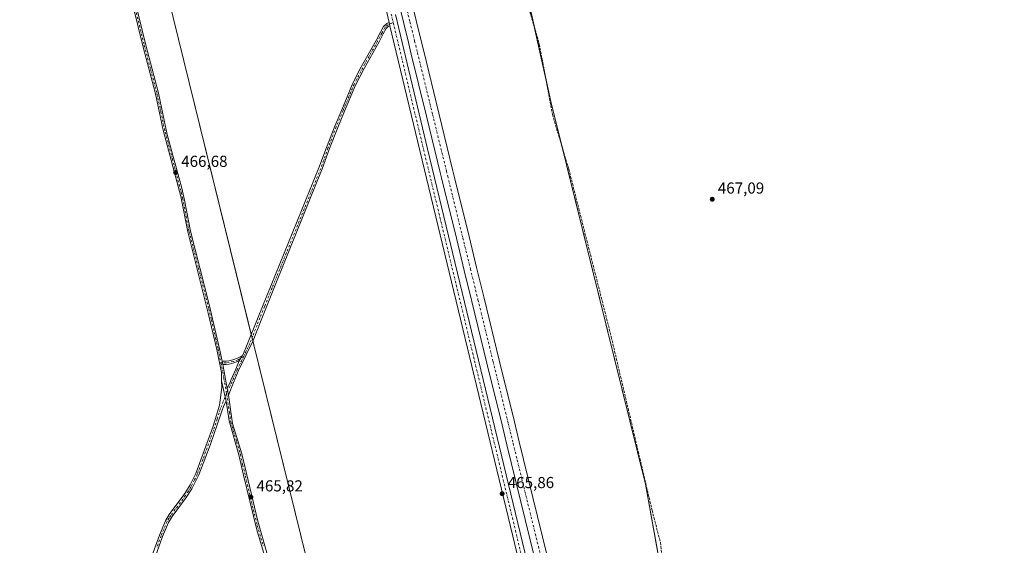
# Model space of a CAD drawing. Units: metres. Extents: x 604419 to 607879, y 4703769 to 4706134.
# Drawn here: x 606556 to 607176, y 4704952 to 4705283 of the extents above; entities that cross this region are included whole.
import ezdxf

# ---------------------------------------------------------------- set-up
doc = ezdxf.new("R2010")
doc.units = ezdxf.units.M
doc.header["$MEASUREMENT"] = 0
doc.linetypes.add('DGN Style 3', pattern=[2.307223458686699, 1.648016756204785, -0.6592067024819142])
doc.linetypes.add('DGN Style 4', pattern=[2.6384748266838614, 1.318413404963828, -0.6592067024819142, 0.001648016756204785, -0.6592067024819142])
for name, color, linetype, lineweight in [('Aeródromo CxS', 135, 'Continuous', 0), ('Arbolado forestal CxS', 92, 'Continuous', 0), ('Camino Cxs', 7, 'Continuous', 0), ('Camino eje', 30, 'DGN Style 4', 13), ('Corriente artificial Cxs', 4, 'Continuous', 13), ('Corriente artificial eje', 142, 'DGN Style 4', 0), ('Matorral CxS', 135, 'Continuous', 0), ('Núcleo urbano CxS', 7, 'Continuous', 0), ('Pista pavimentada Cxs', 135, 'Continuous', 0), ('Pista pavimentada eje', 135, 'DGN Style 4', 0), ('Punto de cota en terreno', 7, 'Continuous', 0), ('Rótulo de punto de cota en terreno', 7, 'Continuous', 0), ('Senda', 7, 'DGN Style 3', 0), ('Suelo desnudo CxS', 253, 'Continuous', 0)]:
    doc.layers.add(name, color=color, linetype=linetype, lineweight=lineweight)
doc.styles.add('Style-Arial', font='txt')

# ---------------------------------------------------------------- blocks, each defined once
blk = doc.blocks.new('5PATER')
at = {"layer": 'Suelo desnudo CxS', "linetype": 'Continuous', "lineweight": 0}
h = blk.add_hatch(color=51, dxfattribs=at)
edge = h.paths.add_edge_path()
edge.add_ellipse((0, 0), major_axis=(-0.1095731443231308, -0.1110710700762829), ratio=0.9994222409660322, start_angle=0, end_angle=360)

msp = doc.modelspace()

# ---------------------------------------------------------------- linework, layer by layer
at = {"layer": 'Aeródromo CxS', "color": 135, "linetype": 'Continuous', "lineweight": 0, "extrusion": (0.5051847286918654, 0.1094603339989722, 0.8560413688469499), "elevation": 822028.7368497322, "flags": 128}
msp.add_lwpolyline([(4470167.590719032, -1360437.681570441), (4470137.155572995, -1360441.057804325), (4470058.363090577, -1360441.648625908)], dxfattribs=at)
at = {"layer": 'Aeródromo CxS', "color": 135, "linetype": 'Continuous', "lineweight": 0, "extrusion": (-0.001722015795460998, 0.007708066110323842, 0.9999688097028023), "elevation": 35691.89312229861, "flags": 128}
msp.add_lwpolyline([(606879.6522946846, 4705143.745875867), (606886.7940295947, 4705111.779126212)], dxfattribs=at)
at = {"layer": 'Aeródromo CxS', "color": 135, "linetype": 'Continuous', "lineweight": 0, "extrusion": (0.9052741493402302, 0.2123275179406066, 0.3679616007975617), "elevation": 1548624.886378115, "flags": 128}
msp.add_lwpolyline([(4442350.740163077, -612326.0640682635), (4442334.869119867, -612325.6073235016), (4442304.336493955, -612326.6039455192)], dxfattribs=at)
at = {"layer": 'Aeródromo CxS', "color": 135, "linetype": 'Continuous', "lineweight": 0, "extrusion": (0.1300818189902667, 0.02809086639481891, 0.9911052535393867), "elevation": 211583.5089185901, "flags": 128}
msp.add_lwpolyline([(4471080.848976287, -1572233.820814596), (4470863.457974639, -1572240.339433439), (4470779.113119448, -1572237.394595716)], dxfattribs=at)
at = {"layer": 'Aeródromo CxS', "color": 135, "linetype": 'Continuous', "lineweight": 0, "extrusion": (0.08280269731073608, -0.3359622956873188, 0.9382286763868248), "elevation": -1530055.164066466, "flags": 128}
msp.add_lwpolyline([(1715016.02689547, 4150125.93845932), (1715016.02689547, 4150128.212632765)], dxfattribs=at)
at = {"layer": 'Aeródromo CxS', "color": 135, "linetype": 'Continuous', "lineweight": 0, "extrusion": (0.03281266830333592, -0.1331444626512021, 0.9905533205558082), "elevation": -606085.0255045558, "flags": 128}
msp.add_lwpolyline([(1714932.009528446, 4381500.26663165), (1714932.009528446, 4381502.393839524)], dxfattribs=at)
at = {"layer": 'Aeródromo CxS', "color": 135, "linetype": 'Continuous', "lineweight": 0}
for points in [[(606701.858, 4705085.078400001, 468.4039000000049), (606662.8053000001, 4705243.533299999, 468.0519000000059), (606559.6177000003, 4705662.898700001, 469.7966000000015), (606444.4497999996, 4706112.884500001, 471.9836000000069)], [(606861.2433000002, 4704451.104599999, 464.6633000000002), (606777.8992999997, 4704776.5428, 465.9922999999981), (606662.8053000001, 4705243.533299999, 468.0519000000059), (606559.6177000003, 4705662.898700001, 469.7966000000015)], [(606862.5662000002, 4705355.9814, 468.6674000000058), (606890.3474000003, 4705231.627, 469.0454000000027), (606949.8788999999, 4704990.855699999, 467.2511999999988), (606973.6913000002, 4704858.563800001, 467.1808000000019), (607039.8373999996, 4704657.480000001, 465.5654000000068), (607072.9102999996, 4704504.021400001, 464.766499999998)], [(606883.0192, 4704353.8795, 463.9587999999931), (606881.7664000001, 4704359.638, 464.6276000000071), (606861.2433000002, 4704451.104599999, 464.6633000000002), (606777.8992999997, 4704776.5428, 465.9922999999981), (606702.8728, 4705080.9608, 467.3252999999968)]]:
    msp.add_polyline3d(points, dxfattribs=at)
at = {"layer": 'Arbolado forestal CxS', "color": 92, "linetype": 'Continuous', "lineweight": 0, "extrusion": (-0.05829491487945156, -0.01820733094863173, 0.9981333558192135), "elevation": -120568.7814372777, "flags": 128}
msp.add_lwpolyline([(-4311307.837085526, 1978221.798359234), (-4310843.979092364, 1978197.530330414), (-4310412.920853096, 1978170.941615923), (-4309932.853592172, 1978141.533020625), (-4309597.367227539, 1978124.025504864), (-4309503.941516678, 1978116.345233945), (-4309498.071253431, 1978115.817105245)], dxfattribs=at)
at = {"layer": 'Arbolado forestal CxS', "color": 92, "linetype": 'Continuous', "lineweight": 0}
msp.add_polyline3d([(605832.9172999999, 4706103.567700001, 462.5905000000057), (606444.4496999999, 4706112.884400001, 470.5046000000002), (606559.6177000003, 4705662.898700001, 469.0225000000065), (606662.8053000001, 4705243.533299999, 467.2418999999937), (606777.8992999997, 4704776.5428, 465.5964999999997), (606861.2433000002, 4704451.104599999, 464.4214000000065), (606881.7665999997, 4704359.6381, 464.1616000000067), (606883.0192, 4704353.8794, 464.0320999999968), (606786.4254999999, 4704323.7027, 463.9517999999953), (606724.5449000001, 4704307.543500001, 463.8423000000039), (606563.6333, 4704246.595699999, 463.6039000000019), (606484.9824999999, 4704228.036699999, 463.1538), (606474.9625000004, 4704225.346899999, 462.9943000000058), (606428.2421000004, 4704216.787500001, 460.395399999994), (606348.8611000003, 4704178.128699999, 462.2954000000027), (606314.1206999999, 4704159.5691, 462.7676999999967), (606236.0465000002, 4704108.467900001, 463.6239999999962), (606166.7686999999, 4704087.8411, 462.9918999999937)], dxfattribs=at)
at = {"layer": 'Camino Cxs', "color": 7, "linetype": 'Continuous', "lineweight": 0, "extrusion": (0.003714139446801671, -0.01553947252725348, 0.9998723568344835), "elevation": -70396.6843224427, "flags": 128}
msp.add_lwpolyline([(606783.1568169764, 4704753.403903731), (606782.6868002365, 4704755.370141144)], dxfattribs=at)
at = {"layer": 'Camino Cxs', "color": 7, "linetype": 'Continuous', "lineweight": 0, "extrusion": (-0.002851184816956626, 0.01434743291581369, 0.9998930052329927), "elevation": 66242.37955454823, "flags": 128}
msp.add_lwpolyline([(606682.4005913851, 4704602.01413778), (606682.7963744655, 4704600.022732806)], dxfattribs=at)
msp.add_lwpolyline([(606682.4005913851, 4704602.01413778), (606682.7963744655, 4704600.022732806)], dxfattribs=at)
at = {"layer": 'Camino Cxs', "color": 7, "linetype": 'Continuous', "lineweight": 0, "extrusion": (-0.005479862245601964, -0.00930753058758786, 0.9999416687908004), "elevation": -46650.49104295784, "flags": 128}
msp.add_lwpolyline([(606689.6780491805, 4704841.206533899), (606687.7614543693, 4704837.951392898)], dxfattribs=at)
msp.add_lwpolyline([(606689.6780491805, 4704841.206533899), (606687.7614543693, 4704837.951392898)], dxfattribs=at)
at = {"layer": 'Camino Cxs', "color": 7, "linetype": 'Continuous', "lineweight": 0, "extrusion": (-0.9321451817648462, -0.1793516868631707, 0.3145446431461159), "elevation": -1409232.303026252, "flags": 128}
msp.add_lwpolyline([(-4505691.827393768, 467460.0676289054), (-4505687.017595098, 467460.1612825114), (-4505676.435734826, 467459.6777391465)], dxfattribs=at)
at = {"layer": 'Camino Cxs', "color": 7, "linetype": 'Continuous', "lineweight": 0, "extrusion": (0.004387407365625502, -0.01889444242136492, 0.9998118576523255), "elevation": -85771.17530132286, "flags": 128}
msp.add_lwpolyline([(1655188.641185934, 4445052.672309363), (1655188.641185934, 4445065.63297851)], dxfattribs=at)
msp.add_lwpolyline([(1655188.641185934, 4445052.672309363), (1655188.641185934, 4445065.63297851)], dxfattribs=at)
at = {"layer": 'Camino Cxs', "color": 7, "linetype": 'Continuous', "lineweight": 0, "extrusion": (0.004144806668992323, -0.02344938566427259, 0.9997164332397688), "elevation": -107349.8837809228, "flags": 128}
msp.add_lwpolyline([(1416374.756696108, 4526359.787819238), (1416374.756696108, 4526355.592610064)], dxfattribs=at)
msp.add_lwpolyline([(1416374.756696108, 4526359.787819238), (1416374.756696108, 4526355.592610064)], dxfattribs=at)
at = {"layer": 'Camino Cxs', "color": 7, "linetype": 'Continuous', "lineweight": 0}
for points in [[(606711.4200999998, 4704941.9101, 467.5144), (606705.3800999997, 4704962.1801, 469.0815000000002), (606696.9801000003, 4704996.440099999, 467.4793000000063), (606694.1101000002, 4705009.390100001, 466.7249000000011), (606687.8800999997, 4705030.690099999, 466.5722999999998), (606686.1101000002, 4705043.1601, 466.3003999999929), (606683.1791000003, 4705055.782500001, 466.5518000000012), (606683.0401, 4705061.130100001, 466.6224999999977), (606680.1801000005, 4705075.5601, 467.1116999999941), (606674.8201000001, 4705098.530099999, 467.5411000000022), (606661.8800999997, 4705149.520099999, 467.3503000000055), (606657.4700999996, 4705171.800100001, 468.4048000000039), (606646.4501, 4705213.610099999, 468.7394999999961), (606641.6601, 4705236.350099999, 467.8117000000057), (606633.6901000004, 4705266.550100001, 468.4995999999956), (606622.1401000004, 4705313.800100001, 467.965200000006)], [(606683.1791000003, 4705055.782500001, 466.5518000000012), (606683.0401, 4705061.130100001, 466.6224999999977), (606680.1801000005, 4705075.5601, 467.1116999999941), (606674.8201000001, 4705098.530099999, 467.5411000000022), (606661.8800999997, 4705149.520099999, 467.3503000000055), (606657.4700999996, 4705171.800100001, 468.4048000000039), (606646.4501, 4705213.610099999, 468.7394999999961), (606641.6601, 4705236.350099999, 467.8117000000057), (606633.6901000004, 4705266.550100001, 468.4995999999956), (606622.1401000004, 4705313.800100001, 467.965200000006)], [(606623.9401000004, 4705314.290100001, 468.2173000000039), (606635.5000999998, 4705267.0101, 468.5908000000054), (606643.4700999996, 4705236.770099999, 467.7467999999935), (606649.0201000003, 4705210.880100001, 468.6334999999963), (606658.1101000002, 4705177.0801, 467.8276000000042), (606659.8701, 4705169.5601, 468.4128000000055), (606663.7001, 4705149.9301, 467.3652000000002), (606675.4501, 4705103.8301, 467.382700000002), (606681.9901000002, 4705075.960100001, 467.1159999999945), (606683.5367000002, 4705068.178900001, 466.5463000000018), (606683.9324000003, 4705066.187700001, 466.5760000000009), (606684.8701, 4705061.470100001, 466.6649000000034), (606686.7200999996, 4705051.050100001, 466.2059000000008), (606687.4501, 4705046.920100001, 466.1059999999998), (606690.1501000002, 4705029.0101, 466.6573999999965), (606695.9101, 4705009.850099999, 466.7785000000004), (606705.9301000005, 4704967.5101, 469.0127999999968), (606713.4001000002, 4704941.720100001, 467.4661000000052)], [(606623.9401000004, 4705314.290100001, 468.2173000000039), (606635.5000999998, 4705267.0101, 468.5908000000054), (606643.4700999996, 4705236.770099999, 467.7467999999935), (606649.0201000003, 4705210.880100001, 468.6334999999963), (606658.1101000002, 4705177.0801, 467.8276000000042), (606659.8701, 4705169.5601, 468.4128000000055), (606663.7001, 4705149.9301, 467.3652000000002), (606675.4501, 4705103.8301, 467.382700000002), (606681.9901000002, 4705075.960100001, 467.1159999999945), (606683.5367000002, 4705068.178900001, 466.5463000000018)], [(606789.0787000004, 4705279.256300001, 467.2338000000018), (606788.2509000005, 4705278.925100001, 467.2458000000043), (606786.6564999997, 4705277.444700001, 467.2612999999984), (606784.8876999998, 4705274.1599, 467.2856000000029), (606782.2374999998, 4705268.991900001, 467.3564000000042), (606772.8437000001, 4705252.320900001, 467.5244999999995), (606767.4464999996, 4705241.921499999, 467.633600000001), (606760.5824999996, 4705225.553500001, 468.1174000000028), (606756.2222999996, 4705215.2479, 467.5145000000048), (606751.0730999997, 4705201.912900001, 468.1122999999934), (606746.4937000005, 4705189.107899999, 467.8516999999993), (606717.8201000001, 4705118.200099999, 467.3220000000001), (606708.4301000005, 4705095.030099999, 466.7737999999954), (606702.9901000002, 4705081.210100001, 467.3423999999941), (606698.7235000003, 4705072.1439, 466.6998000000021), (606693.9391000001, 4705062.456900001, 467.1928000000044), (606690.6549000005, 4705054.7301, 466.5935999999929), (606687.4501, 4705046.920100001, 466.1059999999998)], [(606696.2302999999, 4705071.612500001, 466.7458999999944), (606696.9303000001, 4705073.0295, 467.0412999999971), (606698.8300999999, 4705077.5701, 469.4049999999989), (606706.2301000003, 4705095.920100001, 466.8160999999964), (606744.4469, 4705189.869899999, 467.6123999999982), (606749.1984999999, 4705202.6099, 467.6940999999933), (606754.3680999996, 4705215.9979, 467.6928000000044), (606758.7392999995, 4705226.3299, 468.6236000000063), (606765.6337000001, 4705242.770300001, 468.2010000000009), (606771.0843000002, 4705253.2729, 467.5684000000037), (606780.4759000001, 4705269.9395, 467.5960000000051), (606783.1173, 4705275.090299999, 467.3497999999963), (606785.0526999999, 4705278.684699999, 467.3108999999968), (606787.1627000002, 4705280.6439, 467.2893999999943), (606788.6087999997, 4705281.222300001, 467.2660999999935)], [(606683.5367000002, 4705068.178900001, 466.5463000000018), (606686.0670999996, 4705068.238700001, 466.6906000000017), (606687.6961000003, 4705068.3869, 466.7786999999954), (606690.2830999997, 4705069.0715, 466.7663999999932), (606693.2686999999, 4705070.0669, 466.803899999999), (606696.2302999999, 4705071.612500001, 466.7458999999944)], [(606694.3139000004, 4705068.3575, 466.7051000000066), (606690.8557000002, 4705067.154300001, 466.5853999999963), (606688.0450999998, 4705066.410300001, 466.7035999999935), (606686.1815, 4705066.240900001, 466.6710000000021), (606683.9324000003, 4705066.187700001, 466.5760000000009)], [(606686.7200999996, 4705051.050100001, 466.2059000000008), (606688.8142999997, 4705055.512499999, 466.3883999999962), (606689.1073000003, 4705056.278100001, 466.4364999999962), (606692.1206999999, 4705063.2915, 466.602899999998), (606694.3139000004, 4705068.3575, 466.7051000000066)], [(606552.9001000002, 4704803.4301, 465.2477000000072), (606563.3300999999, 4704821.3301, 465.6205000000046), (606569.3800999997, 4704829.800100001, 466.1172999999981), (606585.0000999998, 4704845.4301, 465.3712999999989), (606591.3300999999, 4704852.850099999, 465.815499999997), (606597.7801000001, 4704862.770099999, 465.6603000000032), (606616.5301000001, 4704894.340100001, 465.7921000000061), (606620.4901000002, 4704902.2301, 465.8263000000007), (606634.6101000002, 4704933.5701, 466.0638000000035), (606638.5800999999, 4704943.3301, 465.7992999999988), (606644.1101000002, 4704958.8301, 465.8013000000064), (606647.9600999998, 4704967.8201, 465.9220999999961), (606650.2801000001, 4704971.690099999, 465.9573999999994), (606660.0601000005, 4704984.950099999, 465.8628999999929), (606663.4700999996, 4704990.4001, 465.8000000000029), (606666.9301000005, 4704997.4901, 465.7945999999939), (606677.8300999999, 4705027.440099999, 466.4995000000054), (606681.9001000002, 4705040.5101, 466.7201999999961), (606683.2874999996, 4705051.6143, 466.6505000000034), (606683.1791000003, 4705055.782500001, 466.5518000000012)], [(606638.5800999999, 4704943.3301, 465.7992999999988), (606644.1101000002, 4704958.8301, 465.8013000000064), (606647.9600999998, 4704967.8201, 465.9220999999961), (606650.2801000001, 4704971.690099999, 465.9573999999994), (606660.0601000005, 4704984.950099999, 465.8628999999929), (606663.4700999996, 4704990.4001, 465.8000000000029), (606666.9301000005, 4704997.4901, 465.7945999999939), (606677.8300999999, 4705027.440099999, 466.4995000000054), (606681.9001000002, 4705040.5101, 466.7201999999961), (606683.2874999996, 4705051.6143, 466.6505000000034), (606683.1791000003, 4705055.782500001, 466.5518000000012), (606686.1101000002, 4705043.1601, 466.3003999999929), (606684.6300999997, 4705040.300100001, 466.4269000000059), (606683.0701000001, 4705036.2401, 466.3761999999988), (606675.9501, 4705015.370100001, 467.6156999999948), (606668.9200999998, 4704996.640100001, 465.8669999999984), (606664.5401, 4704987.940099999, 465.7314999999944), (606661.0100999996, 4704982.540100001, 465.7253999999957), (606652.0800999999, 4704970.4901, 466.1071999999986), (606649.8800999997, 4704966.840100001, 466.4137000000047), (606646.1201, 4704958.040100001, 465.7314999999944), (606640.5900999998, 4704942.5601, 465.6462999999931)], [(606686.1101000002, 4705043.1601, 466.3003999999929), (606684.6300999997, 4705040.300100001, 466.4269000000059), (606683.0701000001, 4705036.2401, 466.3761999999988), (606675.9501, 4705015.370100001, 467.6156999999948), (606668.9200999998, 4704996.640100001, 465.8669999999984), (606664.5401, 4704987.940099999, 465.7314999999944), (606661.0100999996, 4704982.540100001, 465.7253999999957), (606652.0800999999, 4704970.4901, 466.1071999999986), (606649.8800999997, 4704966.840100001, 466.4137000000047), (606646.1201, 4704958.040100001, 465.7314999999944), (606640.5900999998, 4704942.5601, 465.6462999999931), (606636.6001000004, 4704932.720100001, 465.5770000000048), (606626.6401000004, 4704910.380100001, 465.9162000000069), (606618.4301000005, 4704893.3101, 465.6168999999937), (606607.4501, 4704874.420100001, 466.0473999999958), (606593.0601000005, 4704851.5601, 465.4893000000012), (606585.2100999998, 4704842.5001, 465.2759999999981), (606574.4301000005, 4704832.0801, 465.9856), (606571.0301000001, 4704828.4101, 466.1125999999931), (606567.8701, 4704824.350099999, 465.631899999993), (606565.1401000004, 4704820.1601, 466.2348000000056), (606554.7500999998, 4704802.3201, 465.5996000000014)], [(606711.4200999998, 4704941.9101, 467.5144), (606705.3800999997, 4704962.1801, 469.0815000000002), (606696.9801000003, 4704996.440099999, 467.4793000000063), (606694.1101000002, 4705009.390100001, 466.7249000000011), (606687.8800999997, 4705030.690099999, 466.5722999999998), (606686.1101000002, 4705043.1601, 466.3003999999929)], [(606687.4501, 4705046.920100001, 466.1059999999998), (606690.1501000002, 4705029.0101, 466.6573999999965), (606695.9101, 4705009.850099999, 466.7785000000004), (606705.9301000005, 4704967.5101, 469.0127999999968), (606713.4001000002, 4704941.720100001, 467.4661000000052)]]:
    msp.add_polyline3d(points, dxfattribs=at)
for points in [[(606789.0787000004, 4705279.256300001, 467.2338000000018), (606788.2509000005, 4705278.925100001, 467.2458000000043), (606786.6564999997, 4705277.444700001, 467.2612999999984), (606784.8876999998, 4705274.1599, 467.2856000000029), (606782.2374999998, 4705268.991900001, 467.3564000000042), (606772.8437000001, 4705252.320900001, 467.5244999999995), (606767.4464999996, 4705241.921499999, 467.633600000001), (606760.5824999996, 4705225.553500001, 468.1174000000028), (606756.2222999996, 4705215.2479, 467.5145000000048), (606751.0730999997, 4705201.912900001, 468.1122999999934), (606746.4937000005, 4705189.107899999, 467.8516999999993), (606717.8201000001, 4705118.200099999, 467.3220000000001), (606708.4301000005, 4705095.030099999, 466.7737999999954), (606702.9901000002, 4705081.210100001, 467.3423999999941), (606698.7235000003, 4705072.1439, 466.6998000000021), (606693.9391000001, 4705062.456900001, 467.1928000000044), (606690.6549000005, 4705054.7301, 466.5935999999929), (606687.4501, 4705046.920100001, 466.1059999999998), (606686.7200999996, 4705051.050100001, 466.2059000000008), (606688.8142999997, 4705055.512499999, 466.3883999999962), (606689.1073000003, 4705056.278100001, 466.4364999999962), (606692.1206999999, 4705063.2915, 466.602899999998), (606694.3139000004, 4705068.3575, 466.7051000000066), (606696.2302999999, 4705071.612500001, 466.7458999999944), (606696.9303000001, 4705073.0295, 467.0412999999971), (606698.8300999999, 4705077.5701, 469.4049999999989), (606706.2301000003, 4705095.920100001, 466.8160999999964), (606744.4469, 4705189.869899999, 467.6123999999982), (606749.1984999999, 4705202.6099, 467.6940999999933), (606754.3680999996, 4705215.9979, 467.6928000000044), (606758.7392999995, 4705226.3299, 468.6236000000063), (606765.6337000001, 4705242.770300001, 468.2010000000009), (606771.0843000002, 4705253.2729, 467.5684000000037), (606780.4759000001, 4705269.9395, 467.5960000000051), (606783.1173, 4705275.090299999, 467.3497999999963), (606785.0526999999, 4705278.684699999, 467.3108999999968), (606787.1627000002, 4705280.6439, 467.2893999999943), (606788.6086999997, 4705281.222300001, 467.2660999999935)], [(606694.3139000004, 4705068.3575, 466.7051000000066), (606690.8557000002, 4705067.154300001, 466.5853999999963), (606688.0450999998, 4705066.410300001, 466.7035999999935), (606686.1815, 4705066.240900001, 466.6710000000021), (606683.9324000003, 4705066.187700001, 466.5760000000009), (606683.5367000002, 4705068.178900001, 466.5463000000018), (606686.0670999996, 4705068.238700001, 466.6906000000017), (606687.6961000003, 4705068.3869, 466.7786999999954), (606690.2830999997, 4705069.0715, 466.7663999999932), (606693.2686999999, 4705070.0669, 466.803899999999), (606696.2302999999, 4705071.612500001, 466.7458999999944)]]:
    msp.add_polyline3d(points, close=True, dxfattribs=at)
at = {"layer": 'Camino eje', "color": 30, "linetype": 'DGN Style 4', "lineweight": 13, "extrusion": (0.002044426667825803, -0.01207683097332188, 0.9999249824228024), "elevation": -55115.46261094936, "flags": 128}
msp.add_lwpolyline([(606683.8597883146, 4704726.652914658), (606684.0710195649, 4704725.405223668)], dxfattribs=at)
at = {"layer": 'Camino eje', "color": 30, "linetype": 'DGN Style 4', "lineweight": 13}
for points in [[(606623.0401, 4705314.045100001, 468.0337), (606634.5950999996, 4705266.780099999, 468.5439999999944), (606638.5800999999, 4705251.6801, 468.8323999999994), (606642.5651000004, 4705236.5601, 467.6640000000043), (606644.9600999998, 4705225.190099999, 467.8852999999945), (606647.7351000002, 4705212.245100001, 468.4685999999929), (606652.2801000001, 4705195.345100001, 468.2859000000026), (606657.7901, 4705174.440099999, 468.2572999999975), (606658.6700999998, 4705170.6801, 468.2649999999995), (606660.8750999998, 4705159.540100001, 467.9033999999957), (606662.7901, 4705149.725099999, 467.3006000000024), (606668.6651, 4705126.675100001, 467.3233999999939), (606675.1350999996, 4705101.1801, 467.3407000000007), (606676.7701000003, 4705094.2125, 467.2805999999982), (606679.4501, 4705082.727499999, 468.023199999996), (606681.0850999998, 4705075.7601, 467.1088000000018), (606682.7934999998, 4705067.160900001, 466.4948000000004)], [(606791.1963000001, 4705281.150900001, 467.2050000000018), (606789.6911000004, 4705280.578299999, 467.234500000006), (606787.7067, 4705279.784499999, 467.2676999999967), (606785.8547, 4705278.0647, 467.2877000000008), (606784.0025000004, 4705274.6251, 467.3187999999937), (606781.3567000004, 4705269.465700001, 467.468200000003), (606771.9638999999, 4705252.796900001, 467.4964999999939), (606766.5401, 4705242.345899999, 467.9030000000057), (606759.6608999996, 4705225.9417, 468.3534999999974), (606755.2953000005, 4705215.6229, 467.5843000000023), (606750.1359000001, 4705202.261499999, 467.8954999999987), (606745.5521, 4705189.444700001, 467.7375000000029), (606739.3113000002, 4705174.102499999, 467.4804000000004), (606717.8613, 4705121.407500001, 467.1468000000023), (606714.9430999998, 4705114.233700001, 467.2238000000071), (606710.2481000006, 4705102.648700001, 466.9973000000027), (606707.3300999999, 4705095.475099999, 466.5858000000007), (606705.4801000003, 4705090.887499999, 467.4109999999928), (606702.7600999996, 4705083.977499999, 467.6996000000072), (606700.9101, 4705079.390100001, 468.3073000000004), (606697.8268999998, 4705072.5867, 466.6768000000012), (606697.1246999997, 4705071.164899999, 466.7087000000029)], [(606697.1246999997, 4705071.164899999, 466.7087000000029), (606693.6649000002, 4705069.144900001, 466.7317000000039), (606690.5692999996, 4705068.1129, 466.6551000000036), (606687.8705000002, 4705067.398499999, 466.6888999999938), (606686.1243000003, 4705067.239900001, 466.6432999999961), (606682.7934999998, 4705067.160900001, 466.4948000000004)], [(606697.1246999997, 4705071.164899999, 466.7087000000029), (606693.0299000005, 4705062.874100001, 466.7970999999961), (606689.7345000004, 4705055.121300001, 466.4848999999958), (606686.2925000006, 4705047.9211, 466.3151999999973)], [(606682.7934999998, 4705067.160900001, 466.4948000000004), (606683.9550999999, 4705061.300100001, 466.641300000003), (606684.6501000002, 4705057.370100001, 466.4590999999928), (606685.5751, 4705052.1601, 466.3361000000005), (606686.0812999997, 4705049.1687, 466.3307000000059)], [(606686.2925000006, 4705047.9211, 466.3151999999973), (606683.2651000004, 4705040.405099999, 466.4878999999929), (606682.4851000002, 4705038.3751, 466.3910000000033), (606680.4501, 4705031.840100001, 467.2403999999952), (606676.8901000004, 4705021.405099999, 466.2684000000008), (606671.4401000004, 4705006.4301, 466.317200000005), (606667.9250999996, 4704997.065099999, 465.7511999999988), (606666.1951000001, 4704993.520099999, 465.8349000000017), (606664.0050999997, 4704989.170100001, 465.7578999999969), (606662.3000999996, 4704986.4451, 465.672000000006), (606660.5351, 4704983.745100001, 465.7853999999934), (606655.6451000003, 4704977.1151, 465.8058000000019), (606651.1801000005, 4704971.090100001, 465.9930000000023), (606650.0800999999, 4704969.265100001, 466.2103999999963), (606648.9200999998, 4704967.3301, 466.1306999999942), (606646.9951, 4704962.835100001, 465.6913000000059), (606645.1151000002, 4704958.4351, 465.767200000002), (606642.3501000004, 4704950.6851, 465.6487999999954)], [(606686.2925000006, 4705047.9211, 466.3151999999973), (606686.7801000001, 4705045.040100001, 466.225900000005), (606688.1300999997, 4705036.085100001, 466.6647999999987), (606689.0151000004, 4705029.850099999, 466.6407999999938), (606689.7938999999, 4705027.1875, 466.5498999999982), (606692.6738999998, 4705017.6075, 468.0690999999933), (606695.0100999996, 4705009.620100001, 466.7482000000019), (606696.4451000001, 4705003.145099999, 466.715400000001), (606698.2210999997, 4704995.9011, 467.3515000000043), (606703.2311000006, 4704974.731100001, 467.5896000000066), (606705.6551000001, 4704964.845100001, 469.1508000000031), (606709.3901000004, 4704951.950099999, 467.7556999999942)]]:
    msp.add_polyline3d(points, dxfattribs=at)
at = {"layer": 'Corriente artificial Cxs', "color": 4, "linetype": 'Continuous', "lineweight": 13}
for points in [[(606796.0543000001, 4705321.4516, 467.4980999999971), (606805.5678000003, 4705282.5996, 467.4526999999944), (606808.5275999998, 4705270.5122, 467.2995999999985), (606810.3245999999, 4705263.173599999, 467.3190000000032), (606819.8381000003, 4705224.321599999, 467.2161000000052), (606828.5482999999, 4705188.750600001, 467.0620000000054), (606829.3517000005, 4705185.469599999, 467.0804999999964), (606838.8652999997, 4705146.6176, 467.0736000000034), (606843.6220000006, 4705127.1917, 467.0636999999988), (606848.3788000002, 4705107.765699999, 467.0304999999935), (606857.8924000004, 4705068.913699999, 467.0216999999975), (606867.4058999997, 4705030.061699999, 466.8380999999936), (606870.4796000002, 4705017.509400001, 466.7541000000056), (606875.9263000004, 4704995.265699999, 466.6561999999976), (606891.1897999998, 4704932.9318, 466.4633000000031)], [(606796.0543000001, 4705321.4516, 467.4980999999971), (606805.5678000003, 4705282.5996, 467.4526999999944), (606808.5275999998, 4705270.5122, 467.2995999999985), (606810.3245999999, 4705263.173599999, 467.3190000000032), (606819.8381000003, 4705224.321599999, 467.2161000000052), (606828.5482999999, 4705188.750600001, 467.0620000000054), (606829.3517000005, 4705185.469599999, 467.0804999999964), (606838.8652999997, 4705146.6176, 467.0736000000034), (606843.6220000006, 4705127.1917, 467.0636999999988), (606848.3788000002, 4705107.765699999, 467.0304999999935), (606857.8924000004, 4705068.913699999, 467.0216999999975), (606867.4058999997, 4705030.061699999, 466.8380999999936), (606870.4796000002, 4705017.509400001, 466.7541000000056), (606875.9263000004, 4704995.265699999, 466.6561999999976), (606891.1897999998, 4704932.9318, 466.4633000000031)], [(606883.4194, 4704931.028999999, 466.0126000000019), (606868.1558999997, 4704993.3629, 466.3539000000019), (606862.7092000004, 4705015.6066, 466.3258999999962), (606859.6355, 4705028.1589, 466.4339999999939), (606850.1220000006, 4705067.0109, 466.6613999999972), (606840.6084000003, 4705105.8629, 466.6450000000041), (606835.8515999997, 4705125.288899999, 466.7562999999937), (606831.0948999999, 4705144.7148, 466.8037999999942), (606821.5812999997, 4705183.5668, 466.7945000000037), (606820.7779000001, 4705186.847800001, 466.8475000000035), (606812.0676999995, 4705222.4188, 466.9894000000059), (606802.5542000001, 4705261.2708, 466.9634999999981), (606800.7571999999, 4705268.609400001, 467.1015000000043), (606797.7973999997, 4705280.696799999, 467.1276999999973), (606788.2839000003, 4705319.548800001, 467.4179000000004)], [(606883.4194, 4704931.028999999, 466.0126000000019), (606868.1558999997, 4704993.3629, 466.3539000000019), (606862.7092000004, 4705015.6066, 466.3258999999962), (606859.6355, 4705028.1589, 466.4339999999939), (606850.1220000006, 4705067.0109, 466.6613999999972), (606840.6084000003, 4705105.8629, 466.6450000000041), (606835.8515999997, 4705125.288899999, 466.7562999999937), (606831.0948999999, 4705144.7148, 466.8037999999942), (606821.5812999997, 4705183.5668, 466.7945000000037), (606820.7779000001, 4705186.847800001, 466.8475000000035), (606812.0676999995, 4705222.4188, 466.9894000000059), (606802.5542000001, 4705261.2708, 466.9634999999981), (606800.7571999999, 4705268.609400001, 467.1015000000043), (606797.7973999997, 4705280.696799999, 467.1276999999973), (606788.2839000003, 4705319.548800001, 467.4179000000004)]]:
    msp.add_polyline3d(points, dxfattribs=at)
at = {"layer": 'Corriente artificial eje', "color": 142, "linetype": 'DGN Style 4', "lineweight": 0}
msp.add_polyline3d([(606792.1690999996, 4705320.500200001, 467.5083000000013), (606801.6826, 4705281.648200001, 467.3570999999939), (606804.6424000004, 4705269.560799999, 467.2115999999951), (606806.4393999996, 4705262.222200001, 467.2399000000005), (606815.9528999999, 4705223.370200001, 467.1192000000011), (606824.6630999995, 4705187.7992, 466.9685999999929), (606825.4665000001, 4705184.518200001, 466.9752000000008), (606834.9801000003, 4705145.666200001, 466.9732999999979), (606839.7368000001, 4705126.240300001, 466.972299999994), (606844.4935999997, 4705106.814300001, 466.8867000000028), (606854.0071999999, 4705067.962300001, 467.0197999999946), (606863.5207000002, 4705029.110300001, 466.749100000001), (606866.5943999998, 4705016.558, 466.6769999999961), (606872.0411, 4704994.314300001, 466.607600000003), (606887.3046000004, 4704931.9804, 466.4554000000062)], dxfattribs=at)
at = {"layer": 'Matorral CxS', "color": 135, "linetype": 'Continuous', "lineweight": 0}
for points in [[(606737.4216999998, 4705829.408100001, 469.4170000000013), (606769.9617, 4705699.940400001, 468.8368000000046), (606825.5244000005, 4705472.3983, 468.1141999999964), (606829.3339999998, 4705460.425100001, 468.1570000000065), (606862.5662000002, 4705355.9814, 468.0320999999968), (606890.3474000003, 4705231.627, 467.5709999999963), (606949.8788999999, 4704990.855699999, 466.5268000000069), (606973.6913000002, 4704858.563800001, 466.1085000000021), (607039.8373999996, 4704657.480000001, 464.9864999999991), (607072.9104000004, 4704504.021400001, 464.2366000000038), (607086.5758999997, 4704437.3475, 464.0121000000072), (607086.8710000003, 4704432.9702, 463.960500000001)], [(607282.9407000003, 4704513.8861, 463.8942999999999), (607172.7997000003, 4704473.787500001, 463.9697000000015), (607118.8289000001, 4704448.088300001, 463.9317000000011), (607086.8710000003, 4704432.9702, 463.960500000001), (607086.5758999997, 4704437.3475, 464.0121000000072), (607072.9104000004, 4704504.021400001, 464.2366000000038), (607039.8373999996, 4704657.480000001, 464.9864999999991), (606973.6913000002, 4704858.563800001, 466.1085000000021), (606949.8788999999, 4704990.855699999, 466.5268000000069), (606890.3474000003, 4705231.627, 467.5709999999963), (606862.5662000002, 4705355.9814, 468.0320999999968)]]:
    msp.add_polyline3d(points, dxfattribs=at)
at = {"layer": 'Núcleo urbano CxS', "color": 7, "linetype": 'Continuous', "lineweight": 0, "extrusion": (-0.05829491487945156, -0.01820733094863173, 0.9981333558192135), "elevation": -120568.7814372777, "flags": 128}
msp.add_lwpolyline([(-4311307.837085526, 1978221.798359234), (-4310843.979092364, 1978197.530330414), (-4310412.920853096, 1978170.941615923), (-4309932.853592172, 1978141.533020625), (-4309597.367227539, 1978124.025504864), (-4309503.941516678, 1978116.345233945), (-4309498.071253431, 1978115.817105245)], dxfattribs=at)
at = {"layer": 'Núcleo urbano CxS', "color": 7, "linetype": 'Continuous', "lineweight": 0}
for points in [[(606737.4216999998, 4705829.408100001, 469.4170000000013), (606769.9617, 4705699.940400001, 468.8368000000046), (606825.5244000005, 4705472.3983, 468.1141999999964), (606829.3339999998, 4705460.425100001, 468.1570000000065), (606862.5662000002, 4705355.9814, 468.0320999999968), (606890.3474000003, 4705231.627, 467.5709999999963), (606949.8788999999, 4704990.855699999, 466.5268000000069), (606973.6913000002, 4704858.563800001, 466.1085000000021), (607039.8373999996, 4704657.480000001, 464.9864999999991), (607072.9104000004, 4704504.021400001, 464.2366000000038), (607086.5758999997, 4704437.3475, 464.0121000000072), (607086.8710000003, 4704432.9702, 463.960500000001)], [(606861.2433000002, 4704451.104599999, 464.4214000000065), (606777.8992999997, 4704776.5428, 465.5964999999997), (606662.8053000001, 4705243.533299999, 467.2418999999937), (606559.6177000003, 4705662.898700001, 469.0225000000065)], [(606862.5662000002, 4705355.9814, 468.0320999999968), (606890.3474000003, 4705231.627, 467.5709999999963), (606949.8788999999, 4704990.855699999, 466.5268000000069), (606973.6913000002, 4704858.563800001, 466.1085000000021), (607039.8373999996, 4704657.480000001, 464.9864999999991), (607072.9104000004, 4704504.021400001, 464.2366000000038)]]:
    msp.add_polyline3d(points, dxfattribs=at)
at = {"layer": 'Pista pavimentada Cxs', "color": 135, "linetype": 'Continuous', "lineweight": 0, "extrusion": (0.003299842985705749, -0.003004249194352275, 0.9999900427119502), "elevation": -11666.34937191516, "flags": 128}
msp.add_lwpolyline([(606787.7421587177, 4705272.526857032), (606807.8676658073, 4705188.059930053), (606870.5460228304, 4704928.175685572), (606913.4101973724, 4704759.504879467), (606956.2754646632, 4704583.287805066), (606995.2022567649, 4704428.380847597), (606995.9487903328, 4704422.915736442), (606996.0611039245, 4704418.420035955), (606995.8173593703, 4704415.128599122), (606994.880855545, 4704412.318719598), (606993.2246552955, 4704409.71574128), (606990.8712400595, 4704406.129759668), (606979.8181774287, 4704394.431850523), (606966.5985580251, 4704380.47264774), (606957.0364265857, 4704370.115784659)], dxfattribs=at)
at = {"layer": 'Pista pavimentada Cxs', "color": 135, "linetype": 'Continuous', "lineweight": 0, "extrusion": (0.003714139446801671, -0.01553947252725348, 0.9998723568344835), "elevation": -70396.6843224427, "flags": 128}
msp.add_lwpolyline([(606783.1568169764, 4704753.403903731), (606782.6868002365, 4704755.370141144)], dxfattribs=at)
at = {"layer": 'Pista pavimentada Cxs', "color": 135, "linetype": 'Continuous', "lineweight": 0}
for points in [[(606788.6087999997, 4705281.222300001, 467.2660999999935), (606786.0494999997, 4705291.931500001, 467.2312999999995), (606752.0126999998, 4705430.4999, 467.6209999999992), (606716.6255000001, 4705574.694300001, 468.0051999999997), (606680.2439000001, 4705720.882099999, 468.872000000003), (606640.6416999997, 4705885.2357, 469.3427999999985), (606598.7329000002, 4706058.6205, 469.9015000000073), (606585.2465000004, 4706114.756100001, 470.1070999999939), (606585.1549000005, 4706115.028100001, 470.1111999999994)], [(606995.1215000004, 4704441.249100001, 463.9645000000019), (606956.2591000004, 4704595.9057, 464.4710999999952), (606913.3973000003, 4704772.115499999, 465.2912999999971), (606870.5340999998, 4704940.789899999, 466.0598000000027), (606807.8501000004, 4705200.708100001, 466.9511000000057), (606789.0787000004, 4705279.256300001, 467.2338000000018), (606788.6086999997, 4705281.222300001, 467.2660999999935), (606786.0494999997, 4705291.931500001, 467.2312999999995)], [(606792.5875000004, 4705286.341700001, 467.1811000000016), (606812.7119000005, 4705201.875299999, 466.8123999999953), (606875.3876999998, 4704941.991900001, 465.9340999999986), (606918.2496999997, 4704773.322100001, 465.2044000000024), (606961.1129000002, 4704597.105900001, 464.5071999999927), (607000.0380999995, 4704442.1995, 463.960500000001)], [(606949.9526000004, 4704378.395600001, 464.2160000000004), (606967.7818999998, 4704397.706499999, 463.9311000000016), (606981.0210999995, 4704411.686899999, 463.938599999994), (606991.7692999998, 4704423.0613, 463.8864000000031), (606993.8608999997, 4704426.248500001, 463.8723000000027), (606995.1678999999, 4704428.302300001, 463.873900000006), (606995.7128999997, 4704429.9375, 463.8790000000009), (606995.8925000001, 4704432.361099999, 463.8886000000057), (606995.7933, 4704436.3321, 463.9032000000007), (606995.1215000004, 4704441.249100001, 463.9645000000019), (606956.2591000004, 4704595.9057, 464.4710999999952), (606913.3973000003, 4704772.115499999, 465.2912999999971), (606870.5340999998, 4704940.789899999, 466.0598000000027), (606807.8501000004, 4705200.708100001, 466.9511000000057), (606789.0787000004, 4705279.256300001, 467.2338000000018)]]:
    msp.add_polyline3d(points, dxfattribs=at)
at = {"layer": 'Pista pavimentada eje', "color": 135, "linetype": 'DGN Style 4', "lineweight": 0, "extrusion": (0.0002359310323332644, -0.000987261029307968, 0.9999994848259713), "elevation": -4034.975079559, "flags": 128}
msp.add_lwpolyline([(606789.809782463, 4705284.73041058), (606791.0691837254, 4705279.460408012)], dxfattribs=at)
at = {"layer": 'Pista pavimentada eje', "color": 135, "linetype": 'DGN Style 4', "lineweight": 0}
msp.add_polyline3d([(606791.1963000001, 4705281.150900001, 467.2050000000018), (606810.2808999997, 4705201.2917, 466.8702000000048), (606872.9609000003, 4704941.390900001, 465.9078000000009), (606915.8234999999, 4704772.718699999, 465.2073999999994), (606958.6860999997, 4704596.505899999, 464.4636000000028), (606997.5799000004, 4704441.724300001, 463.9085999999952), (606998.2889, 4704436.533100001, 463.9088000000047), (606998.3947000002, 4704432.299900001, 463.9054000000033), (606998.1831, 4704429.442299999, 463.8911999999983), (606997.4423000002, 4704427.219900001, 463.8613000000041), (606995.9606999997, 4704424.8915, 463.8702000000048), (606993.7380999997, 4704421.504899999, 463.8708999999944), (606982.8372999998, 4704409.968900001, 463.8484000000026), (606969.6080999998, 4704395.9989, 463.8849000000046), (606953.5730999997, 4704378.6317, 464.1472000000067)], dxfattribs=at)
at = {"layer": 'Senda', "color": 7, "linetype": 'DGN Style 3', "lineweight": 0}
msp.add_polyline3d([(606873.2836999996, 4705301.262900001, 468.7127000000037), (606883.0733000003, 4705267.660900001, 468.8215999999957), (606891.2755000005, 4705223.475299999, 468.0951999999961), (606897.0963000003, 4705203.8961, 468.429099999994), (606901.5943, 4705189.079500001, 468.360799999995), (606928.3170999996, 4705083.510500001, 467.6368999999977), (606953.9819, 4704974.501900001, 467.138300000006), (606959.2735000001, 4704954.128900001, 467.6802000000025), (606960.5965, 4704940.6351, 467.1033000000025)], dxfattribs=at)

# ---------------------------------------------------------------- block references
at = {"layer": 'Punto de cota en terreno', "color": 7, "linetype": 'Continuous', "lineweight": 0, "xscale": 10, "yscale": 10, "zscale": 10}
for p in [(606654.2699999996, 4705186.9, 466.679999999993), (606991.8499999996, 4705170.109999999, 467.0899999999965), (606701.6299999999, 4704982.779999999, 465.820000000007), (606859.7000000002, 4704984.869999999, 465.8600000000006)]:
    msp.add_blockref('5PATER', p, dxfattribs=at)

# ---------------------------------------------------------------- texts
at = {"layer": 'Rótulo de punto de cota en terreno', "color": 7, "linetype": 'Continuous', "lineweight": 0, "style": 'Style-Arial'}
for s, p in [('466,68', (606657.7977999998, 4705190.427800001)), ('467,09', (606995.3777999999, 4705173.637800001)), ('465,82', (606705.1578000003, 4704986.307800001)), ('465,86', (606863.2278000005, 4704988.397800001))]:
    msp.add_text(s, height=7.000000000000002, dxfattribs=at).set_placement(p)

doc.saveas('drawing.dxf')
